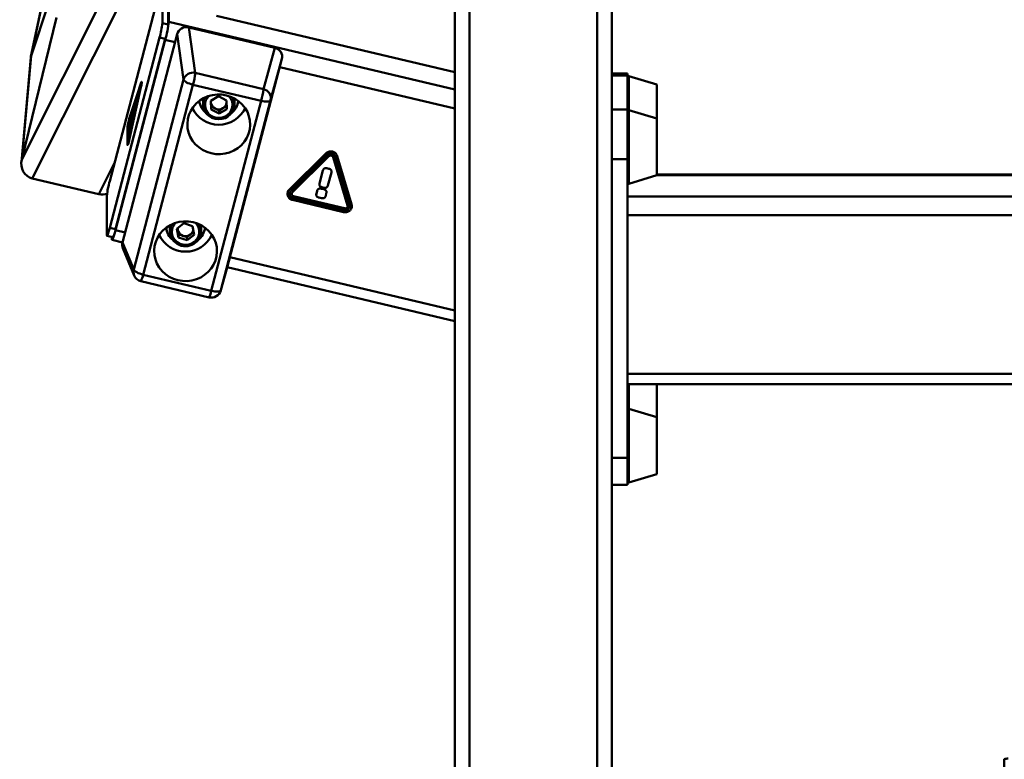
# Paper-space layout 'Лист1' of a CAD drawing. Units: millimetres. Extents: x -4176 to 3888, y -3167 to 3670.
# Drawn here: x -3220 to -2719, y 2357 to 2734 of the extents above; entities that cross this region are included whole.
import ezdxf

# ---------------------------------------------------------------- set-up
doc = ezdxf.new("R2010")
doc.units = ezdxf.units.MM

psp = doc.layouts.new('Лист1')

# ---------------------------------------------------------------- linework, layer by layer
at = {"color": 7, "linetype": 'Continuous', "lineweight": 50}
for p, q in [((-3219.3, 2662.73), (-3029.54, 3040.41)), ((-3147.64, 2732.24), (-3147.64, 2752.32)), ((-3144.73, 2731.55), (-3144.73, 2751.63)), ((-3144.37, 2753.02), (-3144.37, 2732.93)), ((-2998.74, 2751.03), (-2998.74, 1599.83)), ((-3149.09, 2748.64), (-3174.49, 2651.75)), ((-2991.24, 2747.84), (-2991.24, 1599.83)), ((-3208.74, 2742.94), (-3214.63, 2715.2)), ((-3214.52, 2715.59), (-3205.65, 2742.21)), ((-2926.24, 2740.25), (-2926.24, 1599.83)), ((-2918.74, 2741.6), (-2918.74, 1599.83)), ((-3219.3, 2662.73), (-3201.65, 2735.03)), ((-2998.74, 2707.21), (-3120.03, 2735.97)), ((-3147.64, 2732.24), (-3144.73, 2731.55)), ((-2998.74, 2698.4), (-3144.37, 2732.93)), ((-3134.13, 2730.08), (-3130.88, 2706.88)), ((-3090.43, 2719.72), (-3134.13, 2730.08)), ((-3174.49, 2627.95), (-3149.09, 2724.85)), ((-3171.58, 2627.26), (-3146.18, 2724.16)), ((-3140.17, 2726.63), (-3168, 2620.47)), ((-3146.18, 2724.16), (-3149.09, 2724.85)), ((-3136.92, 2703.44), (-3140.17, 2726.63)), ((-3146.18, 2723.69), (-3171.58, 2626.8)), ((-3096.15, 2698.64), (-3090.43, 2719.72)), ((-3214.69, 2714.77), (-3219.51, 2661.45)), ((-3214.52, 2715.59), (-3219.3, 2662.73)), ((-3114.63, 2607.82), (-3086.8, 2713.97)), ((-3086.8, 2713.97), (-3092.52, 2692.91)), ((-3130.88, 2706.88), (-3096.15, 2698.64)), ((-2910.74, 2706.49), (-2918.74, 2706.49)), ((-2910.74, 2705.51), (-2918.74, 2705.51)), ((-2910.74, 2705.51), (-2910.74, 2706.49)), ((-2910.74, 2688.2), (-2910.74, 2705.51)), ((-2895.74, 2700.94), (-2910.11, 2705.26)), ((-3164.64, 2682.68), (-3159.02, 2699.98)), ((-3159.02, 2699.3), (-3164.64, 2673.71)), ((-3164.55, 2682.66), (-3158.92, 2699.96)), ((-3158.89, 2700.75), (-3164.51, 2683.45)), ((-3164.51, 2673.92), (-3158.89, 2699.51)), ((-3164.42, 2673.89), (-3158.8, 2699.49)), ((-3158.67, 2701.5), (-3164.29, 2684.2)), ((-3164.29, 2674.1), (-3158.67, 2699.69)), ((-3164.19, 2674.08), (-3158.57, 2699.67)), ((-3162.28, 2606.67), (-3136.92, 2703.44)), ((-3159.02, 2699.98), (-3158.92, 2699.96)), ((-3158.92, 2699.96), (-3158.88, 2700.08)), ((-3158.89, 2699.51), (-3158.8, 2699.49)), ((-3158.4, 2702.21), (-3158.67, 2701.5)), ((-3158.57, 2699.67), (-3158.67, 2699.69)), ((-3158.61, 2701.2), (-3158.51, 2701.18)), ((-3158.26, 2702.15), (-3158.26, 2702.16)), ((-3158.16, 2702.14), (-3158.26, 2702.16)), ((-3158.16, 2702.13), (-3158.26, 2702.15)), ((-3158.16, 2702.13), (-3158.16, 2702.14)), ((-3132.08, 2700.87), (-3157.45, 2604.11)), ((-3097.36, 2692.64), (-3132.08, 2700.87)), ((-2895.74, 2683.63), (-2895.74, 2700.94)), ((-3160.6, 2693.46), (-3160.6, 2693.8)), ((-3160.6, 2693.8), (-3160.5, 2693.78)), ((-3160.5, 2693.44), (-3160.5, 2693.78)), ((-3126.93, 2693.85), (-3126.94, 2693.65)), ((-3123.01, 2692.65), (-3119.07, 2694.97)), ((-3119.07, 2694.97), (-3114.99, 2692.87)), ((-3110.94, 2693.65), (-3110.94, 2693.85)), ((-3160.99, 2692.79), (-3162.72, 2686.21)), ((-3162.72, 2684.85), (-3160.99, 2691.44)), ((-3162.62, 2684.83), (-3160.9, 2691.42)), ((-3160.99, 2691.44), (-3160.9, 2691.42)), ((-3160.6, 2693.46), (-3160.5, 2693.44)), ((-3126.94, 2693.65), (-3126.94, 2690.87)), ((-3123.01, 2692.65), (-3122.88, 2688.25)), ((-3122.97, 2692.68), (-3122.95, 2691.99)), ((-3122.95, 2691.99), (-3122.88, 2689.79)), ((-3122.88, 2689.79), (-3122.88, 2688.25)), ((-3120.84, 2688.75), (-3122.88, 2689.79)), ((-3122.73, 2595.87), (-3097.36, 2692.64)), ((-3118.8, 2687.7), (-3120.84, 2688.75)), ((-3118.8, 2687.7), (-3116.83, 2688.86)), ((-3092.52, 2692.91), (-3117.89, 2596.15)), ((-3116.83, 2688.86), (-3114.9, 2689.99)), ((-3114.99, 2692.8), (-3115.01, 2692.88)), ((-3114.86, 2688.47), (-3114.99, 2692.87)), ((-3110.94, 2690.87), (-3110.94, 2693.65)), ((-3163.12, 2684.19), (-3163.12, 2683.85)), ((-3162.72, 2684.85), (-3162.62, 2684.83)), ((-3118.8, 2686.16), (-3122.88, 2688.25)), ((-3118.8, 2686.16), (-3114.86, 2688.47)), ((-3118.8, 2687.7), (-3118.8, 2686.16)), ((-2910.74, 2688.2), (-2918.74, 2688.2)), ((-2910.74, 2663), (-2910.74, 2688.2)), ((-2895.74, 2683.63), (-2910.11, 2687.95)), ((-3165.36, 2679.62), (-3165.36, 2671.32)), ((-3165.1, 2672.3), (-3165.1, 2680.59)), ((-3165.1, 2680.59), (-3165, 2680.57)), ((-3165, 2672.4), (-3165, 2680.57)), ((-3164.64, 2682.68), (-3164.55, 2682.66)), ((-3164.51, 2678.91), (-3164.51, 2678.5)), ((-3163.75, 2682.34), (-3164.08, 2681.08)), ((-3164.08, 2679.58), (-3163.75, 2680.84)), ((-3164.08, 2679.58), (-3163.99, 2679.56)), ((-3163.99, 2679.56), (-3163.66, 2680.82)), ((-3163.75, 2680.84), (-3163.66, 2680.82)), ((-3163.33, 2683.42), (-3163.34, 2683.54)), ((-3163.33, 2683.01), (-3163.33, 2683.42)), ((-3163.33, 2683.42), (-3163.23, 2683.39)), ((-3163.33, 2683.01), (-3163.23, 2682.99)), ((-3163.23, 2683.39), (-3163.24, 2683.52)), ((-3163.23, 2682.99), (-3163.23, 2683.39)), ((-2895.74, 2654.73), (-2895.74, 2683.63)), ((-3165.52, 2678.62), (-3165.52, 2670.32)), ((-3164.19, 2674.08), (-3164.29, 2674.1)), ((-3165.01, 2670.96), (-3165.11, 2670.98)), ((-3165.08, 2671.77), (-3164.98, 2671.75)), ((-3064.34, 2665.88), (-3082.98, 2647.52)), ((-3064.34, 2665.85), (-3082.98, 2647.49)), ((-3063.58, 2665.15), (-3082.22, 2646.79)), ((-3063.58, 2665.12), (-3082.22, 2646.76)), ((-3081.46, 2646.06), (-3062.82, 2664.42)), ((-3064.34, 2665.88), (-3064.34, 2665.85)), ((-3063.58, 2665.12), (-3063.58, 2665.15)), ((-3061.35, 2665.73), (-3061.35, 2665.76)), ((-3061.1, 2666.77), (-3061.1, 2666.74)), ((-3061.08, 2666.76), (-3061.1, 2666.77)), ((-3061.08, 2666.73), (-3061.1, 2666.74)), ((-3061.08, 2666.76), (-3061.08, 2666.73)), ((-3060.7, 2663.92), (-3053.3, 2639.38)), ((-3059.68, 2664.19), (-3059.68, 2664.22)), ((-3052.28, 2639.69), (-3059.68, 2664.22)), ((-3052.28, 2639.66), (-3059.68, 2664.19)), ((-3058.66, 2664.53), (-3058.66, 2664.5)), ((-3051.27, 2640), (-3058.66, 2664.53)), ((-3051.27, 2639.97), (-3058.66, 2664.5)), ((-2910.74, 2663), (-2918.74, 2663)), ((-2910.74, 2510.83), (-2910.74, 2663)), ((-3065.85, 2657.18), (-3067.57, 2650.59)), ((-3065.85, 2657.15), (-3067.57, 2650.56)), ((-3065.85, 2657.15), (-3065.85, 2657.18)), ((-3063.86, 2658.29), (-3063.86, 2658.32)), ((-3062.79, 2658.06), (-3063.86, 2658.32)), ((-3062.79, 2658.03), (-3063.86, 2658.29)), ((-3063.32, 2649.55), (-3061.59, 2656.14)), ((-3062.79, 2658.03), (-3062.79, 2658.06)), ((-2910.11, 2650.41), (-2895.74, 2654.73)), ((-2131.74, 2655.08), (-2895.74, 2655.08)), ((-3179.98, 2645.09), (-3213.94, 2653.15)), ((-3067.57, 2650.59), (-3067.63, 2650.2)), ((-3067.57, 2650.56), (-3067.57, 2650.59)), ((-3066.38, 2648.67), (-3065.31, 2648.42)), ((-3175.94, 2644.35), (-3175.94, 2624.27)), ((-3083.83, 2646.07), (-3083.9, 2645.45)), ((-3083.83, 2646.07), (-3083.83, 2646.04)), ((-3082.98, 2647.52), (-3082.98, 2647.49)), ((-3082.22, 2646.76), (-3082.22, 2646.79)), ((-3080.86, 2644.06), (-3080.86, 2644.09)), ((-3054.82, 2637.92), (-3080.86, 2644.09)), ((-3054.82, 2637.89), (-3080.86, 2644.06)), ((-3069.17, 2645.44), (-3069.24, 2645.01)), ((-3068.84, 2646.7), (-3069.17, 2645.44)), ((-3068.84, 2646.67), (-3069.17, 2645.41)), ((-3069.17, 2645.41), (-3069.17, 2645.44)), ((-3068.84, 2646.67), (-3068.84, 2646.7)), ((-3066.7, 2647.89), (-3066.7, 2647.92)), ((-3065.43, 2647.62), (-3066.7, 2647.92)), ((-3065.43, 2647.59), (-3066.7, 2647.89)), ((-3065.43, 2647.59), (-3065.43, 2647.62)), ((-3064.47, 2644.3), (-3064.14, 2645.56)), ((-2116.74, 2643.9), (-2910.74, 2643.9)), ((-3081.37, 2642.14), (-3055.33, 2635.96)), ((-3081.11, 2643.08), (-3055.08, 2636.91)), ((-3067.89, 2643.38), (-3066.61, 2643.08)), ((-3052.28, 2639.66), (-3052.28, 2639.69)), ((-3052.26, 2639.24), (-3052.28, 2639.69)), ((-3051.27, 2640), (-3051.27, 2639.97)), ((-3051.23, 2639.28), (-3051.27, 2640)), ((-3054.82, 2637.89), (-3054.82, 2637.92)), ((-3143.87, 2629.26), (-3143.87, 2629.05)), ((-3143.87, 2629.05), (-3143.87, 2626.27)), ((-3136.68, 2630.3), (-3140.23, 2627.46)), ((-3132.33, 2628.8), (-3136.68, 2630.3)), ((-3132.33, 2628.8), (-3131.51, 2624.47)), ((-3127.87, 2629.05), (-3127.87, 2629.26)), ((-3127.87, 2626.27), (-3127.87, 2629.05)), ((-3175.88, 2623.97), (-3172.97, 2623.28)), ((-3174.49, 2627.95), (-3171.58, 2627.26)), ((-3171.58, 2627.26), (-3171.64, 2627.04)), ((-3139.41, 2623.12), (-3140.23, 2627.46)), ((-3139.82, 2626.84), (-3139.97, 2627.66)), ((-3139.41, 2624.67), (-3139.82, 2626.84)), ((-3139.41, 2624.67), (-3139.41, 2623.12)), ((-3137.23, 2623.92), (-3139.41, 2624.67)), ((-3135.06, 2623.17), (-3137.23, 2623.92)), ((-3135.06, 2623.17), (-3133.28, 2624.59)), ((-3135.06, 2621.63), (-3131.51, 2624.47)), ((-3133.28, 2624.59), (-3131.76, 2625.81)), ((-3173.4, 2622.19), (-3173.4, 2623.38)), ((-3173.31, 2621.82), (-3167.98, 2620.55)), ((-3168, 2620.47), (-3162.28, 2606.67)), ((-3135.06, 2621.63), (-3139.41, 2623.12)), ((-3135.06, 2623.17), (-3135.06, 2621.63)), ((-3167.8, 2617.59), (-3162.07, 2603.74)), ((-3157.45, 2604.11), (-3122.73, 2595.87)), ((-3117.89, 2596.15), (-3114.63, 2607.82)), ((-3114.61, 2607.9), (-2998.74, 2580.42)), ((-3158.6, 2600.79), (-3123.88, 2592.55)), ((-2910.74, 2548.42), (-2603.56, 2548.42)), ((-2895.74, 2531.46), (-2895.74, 2548.42)), ((-2895.74, 2531.46), (-2910.11, 2535.78)), ((-2895.74, 2502.56), (-2895.74, 2531.46)), ((-2910.74, 2510.83), (-2918.74, 2510.83)), ((-2910.74, 2497.01), (-2910.74, 2510.83)), ((-2910.11, 2498.25), (-2895.74, 2502.56)), ((-2918.74, 2497.01), (-2910.74, 2497.01)), ((-2718.74, 2282.11), (-2718.74, 2357.28))]:
    psp.add_line(p, q, dxfattribs=at)
at = {"color": 8, "linetype": 'Continuous', "lineweight": 50}
for p, q in [((-3213.94, 2653.15), (-3141.07, 2798.17)), ((-3208.71, 2742.93), (-3214.52, 2715.59)), ((-3141.25, 2722.52), (-3146.18, 2723.69)), ((-2998.74, 2688.73), (-3087.88, 2709.87)), ((-2910.11, 2687.95), (-2910.11, 2705.26)), ((-2910.11, 2650.41), (-2910.11, 2687.95)), ((-3179.98, 2645.09), (-3172.15, 2660.67)), ((-2131.67, 2654.71), (-2895.81, 2654.71)), ((-2607.6, 2634.45), (-2910.74, 2634.45)), ((-3166.65, 2625.63), (-3171.58, 2626.8)), ((-2998.74, 2585.81), (-3113.28, 2612.97)), ((-2609.76, 2553.61), (-2910.74, 2553.61)), ((-2910.11, 2535.78), (-2910.11, 2548.42)), ((-2910.11, 2498.25), (-2910.11, 2535.78))]:
    psp.add_line(p, q, dxfattribs=at)
at = {"color": 7, "linetype": 'Continuous', "lineweight": 50, "flags": 128}
for points in [[(-3132.08, 2700.87), (-3132.98, 2701.11), (-3133.84, 2701.4), (-3134.65, 2701.72), (-3135.37, 2702.06), (-3135.97, 2702.42), (-3136.44, 2702.78), (-3136.76, 2703.12), (-3136.92, 2703.44)], [(-3115.06, 2695.44), (-3117.42, 2695.82), (-3119.81, 2695.87), (-3122.18, 2695.57), (-3124.48, 2694.95), (-3126.66, 2694), (-3128.66, 2692.76), (-3130.44, 2691.24), (-3131.97, 2689.49), (-3133.21, 2687.55), (-3134.13, 2685.45), (-3134.71, 2683.24), (-3134.93, 2680.98), (-3134.8, 2678.7), (-3134.32, 2676.48), (-3133.49, 2674.34), (-3132.33, 2672.35), (-3130.88, 2670.55), (-3129.16, 2668.97), (-3127.21, 2667.65), (-3125.08, 2666.62), (-3122.81, 2665.91), (-3120.45, 2665.52), (-3118.06, 2665.48), (-3115.69, 2665.77), (-3113.39, 2666.4), (-3111.21, 2667.34), (-3109.21, 2668.59), (-3107.43, 2670.1), (-3105.9, 2671.85), (-3104.66, 2673.8), (-3103.74, 2675.9), (-3103.16, 2678.1), (-3102.94, 2680.37), (-3103.07, 2682.64), (-3103.56, 2684.87), (-3104.38, 2687), (-3105.54, 2688.99), (-3106.99, 2690.8), (-3108.71, 2692.38), (-3110.66, 2693.7), (-3112.79, 2694.72), (-3115.06, 2695.44)], [(-3111.79, 2694.29), (-3111.43, 2693.51), (-3111.01, 2691.91), (-3110.96, 2690.27), (-3111.28, 2688.65), (-3111.96, 2687.14), (-3112.97, 2685.8), (-3114.25, 2684.7), (-3115.76, 2683.89), (-3117.41, 2683.4), (-3119.13, 2683.26), (-3120.85, 2683.48), (-3122.47, 2684.05), (-3123.93, 2684.93), (-3125.16, 2686.09), (-3126.09, 2687.47), (-3126.69, 2689.02), (-3126.93, 2690.65), (-3126.93, 2690.65)], [(-3132.52, 2688.71), (-3132.33, 2688.42), (-3131.34, 2687.14)], [(-3122.9, 2692.72), (-3122.93, 2692.49), (-3122.95, 2691.99)], [(-3106.53, 2687.14), (-3105.9, 2687.92), (-3105.35, 2688.71)], [(-3092.52, 2692.91), (-3092.68, 2692.67), (-3093, 2692.47), (-3093.47, 2692.34), (-3094.07, 2692.27), (-3094.79, 2692.27), (-3095.59, 2692.33), (-3096.46, 2692.45), (-3097.36, 2692.64)], [(-3132, 2630.84), (-3134.36, 2631.22), (-3136.75, 2631.27), (-3139.12, 2630.98), (-3141.42, 2630.35), (-3143.59, 2629.4), (-3145.59, 2628.16), (-3147.38, 2626.65), (-3148.91, 2624.9), (-3150.14, 2622.95), (-3151.06, 2620.85), (-3151.64, 2618.64), (-3151.87, 2616.38), (-3151.74, 2614.11), (-3151.25, 2611.88), (-3150.42, 2609.75), (-3149.27, 2607.76), (-3147.81, 2605.95), (-3146.09, 2604.37), (-3144.14, 2603.05), (-3142.01, 2602.02), (-3139.74, 2601.31), (-3137.38, 2600.93), (-3134.99, 2600.88), (-3132.62, 2601.18), (-3130.32, 2601.8), (-3128.15, 2602.75), (-3126.15, 2603.99), (-3124.36, 2605.51), (-3122.83, 2607.25), (-3121.6, 2609.2), (-3120.68, 2611.3), (-3120.1, 2613.51), (-3119.87, 2615.77), (-3120, 2618.04), (-3120.49, 2620.27), (-3121.32, 2622.4), (-3122.47, 2624.4), (-3123.93, 2626.2), (-3125.65, 2627.78), (-3127.6, 2629.1), (-3129.73, 2630.13), (-3132, 2630.84)], [(-3175.94, 2624.27), (-3175.92, 2624.01), (-3175.83, 2623.98), (-3175.7, 2624.17), (-3175.52, 2624.58), (-3175.3, 2625.19), (-3175.05, 2625.97), (-3174.78, 2626.91), (-3174.49, 2627.95)], [(-3171.58, 2626.8), (-3171.94, 2625.49), (-3172.28, 2624.33), (-3172.59, 2623.34), (-3172.87, 2622.58), (-3173.09, 2622.07), (-3173.26, 2621.83), (-3173.36, 2621.87), (-3173.4, 2622.19)], [(-3149.46, 2624.11), (-3149.27, 2623.83), (-3148.28, 2622.54)], [(-3139.87, 2627.75), (-3139.88, 2627.33), (-3139.82, 2626.84)], [(-3123.46, 2622.54), (-3122.83, 2623.32), (-3122.28, 2624.11)], [(-3157.45, 2604.11), (-3158.35, 2604.35), (-3159.21, 2604.63), (-3160.02, 2604.95), (-3160.74, 2605.3), (-3161.34, 2605.65), (-3161.81, 2606.01), (-3162.13, 2606.35), (-3162.28, 2606.67)], [(-3117.89, 2596.15), (-3118.05, 2595.9), (-3118.37, 2595.71), (-3118.83, 2595.57), (-3119.44, 2595.5), (-3120.15, 2595.5), (-3120.96, 2595.56), (-3121.83, 2595.69), (-3122.73, 2595.87)]]:
    psp.add_lwpolyline(points, dxfattribs=at)
at = {"color": 8, "linetype": 'Continuous', "lineweight": 50, "flags": 128}
for points in [[(-3125.93, 2690.37), (-3125.71, 2688.89), (-3125.15, 2687.5), (-3124.28, 2686.26), (-3123.14, 2685.24), (-3121.79, 2684.48), (-3120.29, 2684.03), (-3118.73, 2683.91), (-3117.18, 2684.12), (-3115.71, 2684.65), (-3114.41, 2685.48), (-3113.34, 2686.56), (-3112.54, 2687.85), (-3112.07, 2689.27), (-3111.94, 2690.76), (-3112.16, 2692.23), (-3112.72, 2693.62), (-3113.59, 2694.86), (-3113.8, 2695.08)], [(-3141.01, 2630.49), (-3141.46, 2629.97), (-3142.26, 2628.69), (-3142.73, 2627.27), (-3142.87, 2625.78), (-3142.65, 2624.31), (-3142.09, 2622.91), (-3141.22, 2621.67), (-3140.08, 2620.65), (-3138.74, 2619.89), (-3137.24, 2619.44), (-3135.68, 2619.31), (-3134.13, 2619.52), (-3132.66, 2620.05), (-3131.36, 2620.87)]]:
    psp.add_lwpolyline(points, dxfattribs=at)
at = {"color": 7, "linetype": 'Continuous', "lineweight": 50}
for centre, radius, start, end in [((-3192.14, 2737.14), 44.77, 344.0638, 353.714), ((-3200, 2739.06), 55.97, 344.0638, 353.714), ((-3132.01, 2701.84), 5.16, 77.2924, 161.9809), ((-3171.78, 2711.96), 41.22, 344.3912, 352.9086), ((-2910.24, 2704.78), 0.5, 74.0546, 180), ((-3119.62, 2690.86), 7.32, 152.0801, 181.6724), ((-3137.05, 2703.73), 41.22, 344.3912, 352.9086), ((-3097.23, 2693.94), 4.82, 347.6905, 77.0316), ((-3118.94, 2695.18), 14.76, 204.8008, 335.1992), ((-3119.54, 2693.75), 9.41, 187.0531, 231.3409), ((-3119.15, 2692.15), 3.8, 182.3648, 243.5851), ((-3118.94, 2692.48), 4.19, 242.9684, 300.2194), ((-3118.71, 2692.15), 3.8, 299.7838, 352.0997), ((-3118.32, 2693.74), 9.39, 308.6201, 352.9859), ((-2910.24, 2687.47), 0.5, 74.0546, 180), ((-3131.44, 2639.45), 44.77, 164.0638, 173.714), ((-2910.24, 2650.9), 0.5, 180, 285.9454), ((-3173.41, 2623.93), 0.79, 304.1889, 354.0173), ((-3135.87, 2630.59), 14.76, 204.7992, 335.2008), ((-3136.47, 2629.16), 9.41, 187.0531, 231.3409), ((-3135.87, 2626.59), 8.01, 182.2483, 310.0355), ((-3136.02, 2627.6), 3.87, 191.3348, 251.7513), ((-3135.87, 2627.86), 4.17, 250.9318, 308.3381), ((-3135.63, 2627.55), 3.78, 308.3675, 347.5742), ((-3135.32, 2626.31), 7.45, 308.1944, 359.6923), ((-3135.25, 2629.15), 9.39, 308.6201, 352.9859), ((-3157.45, 2605.65), 5, 202.4997, 256.6601), ((-3122.73, 2597.42), 5, 256.6601, 344.4161), ((-2910.24, 2535.3), 0.5, 74.0546, 180), ((-2910.24, 2498.73), 0.5, 180, 285.9454), ((-2716.74, 2352.69), 5, 90, 113.5782)]:
    psp.add_arc(centre, radius, start, end, dxfattribs=at)
at = {"color": 8, "linetype": 'Continuous', "lineweight": 50}
for centre, radius, start, end in [((-3119.44, 2690.53), 6.49, 135.4807, 181.4733), ((-3136.56, 2626.27), 7.31, 152.0571, 179.9424), ((-3135.33, 2625.96), 6.45, 307.971, 44.5815), ((-3135.19, 2626.26), 7.32, 0.0924, 27.908), ((-3157.72, 2605.53), 4.7, 165.9851, 202.4311), ((-3169.22, 2606.34), 11.98, 332.405, 349.2724), ((-3134.5, 2598.1), 11.98, 332.405, 349.2724)]:
    psp.add_arc(centre, radius, start, end, dxfattribs=at)
at = {"color": 7, "linetype": 'Continuous', "lineweight": 50}
for centre, major_axis, ratio, start_param, end_param in [((-3135.31, 2725.44), (5, -0.33), 0.954538, 1.39644, 2.9599), ((-3091.68, 2715.09), (5.02, 0.32), 0.94796, 5.978603, 7.542063), ((-3207.24, 2713.86), (7.42, -1.12), 0.692546, 3.02189, 3.18285), ((-3207.24, 2713.86), (7.42, -1.12), 0.692546, 3.02189, 3.18285), ((-3212.02, 2661), (2.22, 7.78), 0.924539, 1.612469, 3.183265), ((-3212.02, 2661), (2.22, 7.78), 0.924539, 1.612469, 3.183265), ((-3178.06, 2652.95), (2.22, 7.78), 0.924539, 3.183265, 3.739168), ((-3178.06, 2652.95), (2.22, 7.78), 0.924539, 3.183265, 3.739168), ((-3163.12, 2619.35), (5.02, 0.32), 0.94796, 2.83701, 3.454474)]:
    psp.add_ellipse(centre, major_axis=major_axis, ratio=ratio, start_param=start_param, end_param=end_param, dxfattribs=at)
for points, knots in [([(-3159.02, 2699.98), (-3158.99, 2700.06), (-3158.94, 2700.2), (-3158.88, 2700.32), (-3158.87, 2700.26), (-3158.87, 2700.23)], [0, 0, 0, 0, 0.295822, 0.574951, 1, 1, 1, 1]), ([(-3158.87, 2700.23), (-3158.87, 2700.18), (-3158.87, 2700.09), (-3158.91, 2699.86), (-3158.96, 2699.59), (-3159, 2699.4), (-3159.02, 2699.3)], [0, 0, 0, 0, 0.270292, 0.543991, 0.765995, 1, 1, 1, 1]), ([(-3158.61, 2701.2), (-3158.62, 2701.25), (-3158.63, 2701.36), (-3158.71, 2701.27), (-3158.82, 2700.95), (-3158.89, 2700.75)], [0, 0, 0, 0, 0.283696, 0.560309, 1, 1, 1, 1]), ([(-3158.89, 2699.51), (-3158.85, 2699.72), (-3158.76, 2700.15), (-3158.64, 2700.8), (-3158.62, 2701.05), (-3158.61, 2701.2)], [0, 0, 0, 0, 0.2836853, 0.560293, 1, 1, 1, 1]), ([(-3158.8, 2699.49), (-3158.75, 2699.7), (-3158.66, 2700.12), (-3158.54, 2700.78), (-3158.53, 2701.03), (-3158.51, 2701.18)], [0, 0, 0, 0, 0.283685, 0.560293, 1, 1, 1, 1]), ([(-3158.67, 2699.69), (-3158.6, 2700), (-3158.47, 2700.61), (-3158.3, 2701.56), (-3158.28, 2701.93), (-3158.26, 2702.15)], [0, 0, 0, 0, 0.282308, 0.560811, 1, 1, 1, 1]), ([(-3158.57, 2699.67), (-3158.5, 2699.98), (-3158.37, 2700.59), (-3158.21, 2701.53), (-3158.18, 2701.9), (-3158.16, 2702.13)], [0, 0, 0, 0, 0.282308, 0.560811, 1, 1, 1, 1]), ([(-3158.51, 2701.18), (-3158.52, 2701.24), (-3158.52, 2701.33), (-3158.55, 2701.28), (-3158.56, 2701.27)], [0, 0, 0, 0, 0.7698256, 1, 1, 1, 1]), ([(-3158.26, 2702.16), (-3158.26, 2702.25), (-3158.26, 2702.36), (-3158.31, 2702.31), (-3158.32, 2702.3)], [0, 0, 0, 0, 0.833209, 1, 1, 1, 1]), ([(-3158.16, 2702.14), (-3158.16, 2702.23), (-3158.17, 2702.34), (-3158.21, 2702.29), (-3158.22, 2702.28)], [0, 0, 0, 0, 0.833209, 1, 1, 1, 1]), ([(-3160.6, 2693.8), (-3160.6, 2693.85), (-3160.6, 2693.94), (-3160.64, 2693.93), (-3160.72, 2693.75), (-3160.84, 2693.35), (-3160.94, 2692.99), (-3160.99, 2692.79)], [0, 0, 0, 0, 0.210508, 0.388929, 0.552603, 0.755899, 1, 1, 1, 1]), ([(-3160.5, 2693.78), (-3160.5, 2693.83), (-3160.5, 2693.92), (-3160.53, 2693.89), (-3160.54, 2693.88)], [0, 0, 0, 0, 0.638493, 1, 1, 1, 1]), ([(-3160.99, 2691.44), (-3160.95, 2691.61), (-3160.86, 2691.94), (-3160.75, 2692.42), (-3160.66, 2692.87), (-3160.6, 2693.24), (-3160.6, 2693.38), (-3160.6, 2693.46)], [0, 0, 0, 0, 0.210508, 0.388929, 0.552603, 0.755899, 1, 1, 1, 1]), ([(-3160.9, 2691.42), (-3160.85, 2691.59), (-3160.77, 2691.91), (-3160.65, 2692.4), (-3160.56, 2692.84), (-3160.51, 2693.22), (-3160.5, 2693.36), (-3160.5, 2693.44)], [0, 0, 0, 0, 0.210508, 0.388929, 0.552603, 0.755899, 1, 1, 1, 1]), ([(-3164.29, 2684.2), (-3164.36, 2683.98), (-3164.44, 2683.74), (-3164.52, 2683.44), (-3164.52, 2683.43)], [0, 0, 0, 0, 0.963839, 1, 1, 1, 1]), ([(-3162.72, 2686.21), (-3162.76, 2686.03), (-3162.85, 2685.71), (-3162.96, 2685.23), (-3163.05, 2684.78), (-3163.11, 2684.41), (-3163.11, 2684.27), (-3163.12, 2684.19)], [0, 0, 0, 0, 0.210508, 0.388929, 0.552603, 0.755899, 1, 1, 1, 1]), ([(-3163.12, 2683.85), (-3163.11, 2683.8), (-3163.11, 2683.71), (-3163.07, 2683.72), (-3162.99, 2683.9), (-3162.87, 2684.3), (-3162.77, 2684.66), (-3162.72, 2684.85)], [0, 0, 0, 0, 0.210508, 0.388929, 0.552603, 0.755899, 1, 1, 1, 1]), ([(-3162.98, 2683.72), (-3162.97, 2683.72), (-3162.96, 2683.72), (-3162.89, 2683.89), (-3162.77, 2684.27), (-3162.67, 2684.63), (-3162.62, 2684.83)], [0, 0, 0, 0, 0.088369, 0.332547, 0.635835, 1, 1, 1, 1]), ([(-3165.3, 2680.14), (-3165.35, 2679.88), (-3165.48, 2679.19), (-3165.5, 2678.84), (-3165.52, 2678.62)], [0, 0, 0, 0, 0.377684, 1, 1, 1, 1]), ([(-3165.08, 2681.31), (-3165.12, 2681.09), (-3165.21, 2680.67), (-3165.33, 2680.02), (-3165.35, 2679.77), (-3165.36, 2679.62)], [0, 0, 0, 0, 0.283688, 0.5603119, 1, 1, 1, 1]), ([(-3165.1, 2680.59), (-3165.1, 2680.64), (-3165.1, 2680.72), (-3165.05, 2681.02), (-3164.96, 2681.5), (-3164.83, 2682.05), (-3164.72, 2682.44), (-3164.67, 2682.6), (-3164.64, 2682.68)], [0, 0, 0, 0, 0.132819, 0.258446, 0.500021, 0.741591, 0.867207, 1, 1, 1, 1]), ([(-3164.51, 2683.45), (-3164.56, 2683.29), (-3164.66, 2682.97), (-3164.86, 2682.23), (-3165, 2681.66), (-3165.08, 2681.31)], [0, 0, 0, 0, 0.283694, 0.560319, 1, 1, 1, 1]), ([(-3165, 2680.57), (-3165, 2680.61), (-3165, 2680.7), (-3164.95, 2680.99), (-3164.86, 2681.48), (-3164.73, 2682.02), (-3164.62, 2682.42), (-3164.57, 2682.58), (-3164.55, 2682.66)], [0, 0, 0, 0, 0.132819, 0.258446, 0.500021, 0.741591, 0.867207, 1, 1, 1, 1]), ([(-3164.08, 2681.08), (-3164.13, 2680.89), (-3164.22, 2680.54), (-3164.34, 2680.02), (-3164.44, 2679.54), (-3164.5, 2679.14), (-3164.51, 2678.99), (-3164.51, 2678.91)], [0, 0, 0, 0, 0.210508, 0.388929, 0.552603, 0.755899, 1, 1, 1, 1]), ([(-3164.51, 2678.5), (-3164.51, 2678.45), (-3164.5, 2678.35), (-3164.46, 2678.36), (-3164.37, 2678.56), (-3164.24, 2678.98), (-3164.14, 2679.37), (-3164.08, 2679.58)], [0, 0, 0, 0, 0.210508, 0.388929, 0.552603, 0.755899, 1, 1, 1, 1]), ([(-3164.37, 2678.36), (-3164.36, 2678.36), (-3164.35, 2678.37), (-3164.28, 2678.54), (-3164.15, 2678.96), (-3164.04, 2679.35), (-3163.99, 2679.56)], [0, 0, 0, 0, 0.09461, 0.337117, 0.638329, 1, 1, 1, 1]), ([(-3163.37, 2683.53), (-3163.38, 2683.53), (-3163.39, 2683.53), (-3163.46, 2683.35), (-3163.59, 2682.94), (-3163.7, 2682.55), (-3163.75, 2682.34)], [0, 0, 0, 0, 0.09461, 0.337117, 0.638329, 1, 1, 1, 1]), ([(-3163.75, 2680.84), (-3163.71, 2681.03), (-3163.62, 2681.37), (-3163.49, 2681.9), (-3163.4, 2682.37), (-3163.34, 2682.78), (-3163.33, 2682.93), (-3163.33, 2683.01)], [0, 0, 0, 0, 0.210508, 0.388929, 0.552603, 0.755899, 1, 1, 1, 1]), ([(-3163.66, 2680.82), (-3163.61, 2681), (-3163.52, 2681.35), (-3163.4, 2681.87), (-3163.3, 2682.35), (-3163.24, 2682.75), (-3163.23, 2682.91), (-3163.23, 2682.99)], [0, 0, 0, 0, 0.210508, 0.388929, 0.552603, 0.755899, 1, 1, 1, 1]), ([(-3165.11, 2670.98), (-3165.03, 2671.21), (-3164.89, 2671.68), (-3164.6, 2672.76), (-3164.41, 2673.59), (-3164.29, 2674.1)], [0, 0, 0, 0, 0.282299, 0.560783, 1, 1, 1, 1]), ([(-3164.64, 2673.71), (-3164.67, 2673.6), (-3164.72, 2673.38), (-3164.83, 2672.95), (-3164.96, 2672.5), (-3165.05, 2672.26), (-3165.1, 2672.22), (-3165.1, 2672.27), (-3165.1, 2672.3)], [0, 0, 0, 0, 0.132793, 0.258409, 0.499979, 0.741554, 0.867181, 1, 1, 1, 1]), ([(-3165.08, 2671.77), (-3165.03, 2671.94), (-3164.93, 2672.26), (-3164.73, 2673), (-3164.6, 2673.57), (-3164.51, 2673.92)], [0, 0, 0, 0, 0.283671, 0.560289, 1, 1, 1, 1]), ([(-3165.01, 2670.96), (-3164.94, 2671.19), (-3164.79, 2671.66), (-3164.5, 2672.74), (-3164.31, 2673.57), (-3164.19, 2674.08)], [0, 0, 0, 0, 0.282299, 0.560783, 1, 1, 1, 1]), ([(-3164.98, 2671.75), (-3164.93, 2671.91), (-3164.83, 2672.23), (-3164.63, 2672.97), (-3164.5, 2673.54), (-3164.42, 2673.89)], [0, 0, 0, 0, 0.283671, 0.560289, 1, 1, 1, 1]), ([(-3165.52, 2670.32), (-3165.51, 2670.25), (-3165.49, 2670.1), (-3165.37, 2670.24), (-3165.21, 2670.7), (-3165.11, 2670.98)], [0, 0, 0, 0, 0.282286, 0.560771, 1, 1, 1, 1]), ([(-3165.36, 2671.32), (-3165.35, 2671.27), (-3165.34, 2671.17), (-3165.26, 2671.26), (-3165.15, 2671.58), (-3165.08, 2671.77)], [0, 0, 0, 0, 0.283678, 0.560295, 1, 1, 1, 1]), ([(-3165.36, 2670.16), (-3165.34, 2670.17), (-3165.27, 2670.22), (-3165.11, 2670.66), (-3165.01, 2670.96)], [0, 0, 0, 0, 0.333703, 1, 1, 1, 1]), ([(-3061.1, 2666.77), (-3061.43, 2666.82), (-3062.08, 2666.91), (-3063.27, 2666.69), (-3063.93, 2666.19), (-3064.34, 2665.88)], [0, 0, 0, 0, 0.282288, 0.560777, 1, 1, 1, 1]), ([(-3061.1, 2666.74), (-3061.43, 2666.79), (-3062.08, 2666.88), (-3063.27, 2666.66), (-3063.93, 2666.16), (-3064.34, 2665.85)], [0, 0, 0, 0, 0.2822883, 0.5607765, 1, 1, 1, 1]), ([(-3061.35, 2665.76), (-3061.58, 2665.79), (-3062.02, 2665.86), (-3062.84, 2665.71), (-3063.3, 2665.36), (-3063.58, 2665.15)], [0, 0, 0, 0, 0.283696, 0.560309, 1, 1, 1, 1]), ([(-3061.35, 2665.73), (-3061.58, 2665.76), (-3062.02, 2665.83), (-3062.84, 2665.68), (-3063.3, 2665.33), (-3063.58, 2665.12)], [0, 0, 0, 0, 0.283696, 0.560309, 1, 1, 1, 1]), ([(-3062.82, 2664.42), (-3062.72, 2664.5), (-3062.53, 2664.66), (-3062.11, 2664.81), (-3061.79, 2664.77), (-3061.61, 2664.75)], [0, 0, 0, 0, 0.295822, 0.574951, 1, 1, 1, 1]), ([(-3061.61, 2664.75), (-3061.49, 2664.72), (-3061.26, 2664.64), (-3061, 2664.44), (-3060.8, 2664.19), (-3060.73, 2664.01), (-3060.7, 2663.92)], [0, 0, 0, 0, 0.270292, 0.543991, 0.765995, 1, 1, 1, 1]), ([(-3059.68, 2664.22), (-3059.76, 2664.43), (-3059.92, 2664.83), (-3060.47, 2665.43), (-3061.01, 2665.63), (-3061.35, 2665.76)], [0, 0, 0, 0, 0.283685, 0.560293, 1, 1, 1, 1]), ([(-3059.68, 2664.19), (-3059.76, 2664.4), (-3059.92, 2664.8), (-3060.47, 2665.4), (-3061.01, 2665.6), (-3061.35, 2665.73)], [0, 0, 0, 0, 0.283685, 0.560293, 1, 1, 1, 1]), ([(-3058.66, 2664.53), (-3058.78, 2664.83), (-3059.02, 2665.41), (-3059.81, 2666.28), (-3060.6, 2666.58), (-3061.08, 2666.76)], [0, 0, 0, 0, 0.282308, 0.560811, 1, 1, 1, 1]), ([(-3058.66, 2664.5), (-3058.78, 2664.8), (-3059.02, 2665.38), (-3059.81, 2666.24), (-3060.6, 2666.55), (-3061.08, 2666.73)], [0, 0, 0, 0, 0.282308, 0.560811, 1, 1, 1, 1]), ([(-3063.86, 2658.32), (-3064.04, 2658.35), (-3064.38, 2658.42), (-3064.88, 2658.36), (-3065.32, 2658.15), (-3065.67, 2657.74), (-3065.78, 2657.38), (-3065.85, 2657.18)], [0, 0, 0, 0, 0.210508, 0.388929, 0.552603, 0.755899, 1, 1, 1, 1]), ([(-3063.86, 2658.29), (-3064.04, 2658.32), (-3064.38, 2658.38), (-3064.88, 2658.33), (-3065.32, 2658.12), (-3065.67, 2657.71), (-3065.78, 2657.35), (-3065.85, 2657.15)], [0, 0, 0, 0, 0.210508, 0.388929, 0.552603, 0.755899, 1, 1, 1, 1]), ([(-3061.53, 2656.56), (-3061.52, 2656.61), (-3061.49, 2656.8), (-3061.55, 2657.14), (-3061.76, 2657.56), (-3062.2, 2657.89), (-3062.58, 2658), (-3062.79, 2658.06)], [0, 0, 0, 0, 0.062765, 0.274576, 0.468879, 0.710218, 1, 1, 1, 1]), ([(-3061.59, 2656.14), (-3061.55, 2656.31), (-3061.49, 2656.64), (-3061.54, 2657.11), (-3061.76, 2657.53), (-3062.2, 2657.86), (-3062.58, 2657.97), (-3062.79, 2658.03)], [0, 0, 0, 0, 0.210508, 0.388929, 0.552603, 0.755899, 1, 1, 1, 1]), ([(-3067.57, 2650.56), (-3067.61, 2650.39), (-3067.68, 2650.07), (-3067.62, 2649.6), (-3067.4, 2649.18), (-3066.97, 2648.84), (-3066.59, 2648.73), (-3066.38, 2648.67)], [0, 0, 0, 0, 0.210508, 0.388929, 0.552603, 0.755899, 1, 1, 1, 1]), ([(-3065.31, 2648.42), (-3065.12, 2648.38), (-3064.78, 2648.32), (-3064.29, 2648.37), (-3063.85, 2648.58), (-3063.5, 2648.99), (-3063.38, 2649.36), (-3063.32, 2649.55)], [0, 0, 0, 0, 0.210508, 0.388929, 0.552603, 0.755899, 1, 1, 1, 1]), ([(-3083.83, 2646.04), (-3083.89, 2645.73), (-3083.99, 2645.17), (-3083.86, 2644.62), (-3083.8, 2644.37)], [0, 0, 0, 0, 0.556068, 1, 1, 1, 1]), ([(-3082.98, 2647.52), (-3083.2, 2647.28), (-3083.58, 2646.84), (-3083.75, 2646.3), (-3083.83, 2646.07)], [0, 0, 0, 0, 0.562954, 1, 1, 1, 1]), ([(-3082.98, 2647.49), (-3083.2, 2647.25), (-3083.58, 2646.81), (-3083.75, 2646.27), (-3083.83, 2646.04)], [0, 0, 0, 0, 0.562954, 1, 1, 1, 1]), ([(-3083.8, 2644.37), (-3083.68, 2644.08), (-3083.44, 2643.49), (-3082.65, 2642.62), (-3081.86, 2642.32), (-3081.37, 2642.14)], [0, 0, 0, 0, 0.282294, 0.560753, 1, 1, 1, 1]), ([(-3082.22, 2646.76), (-3082.37, 2646.59), (-3082.65, 2646.26), (-3082.93, 2645.51), (-3082.84, 2644.96), (-3082.78, 2644.62)], [0, 0, 0, 0, 0.283694, 0.560319, 1, 1, 1, 1]), ([(-3082.22, 2646.79), (-3082.36, 2646.62), (-3082.64, 2646.29), (-3082.86, 2645.8), (-3082.84, 2645.51), (-3082.83, 2645.44)], [0, 0, 0, 0, 0.431623, 0.852489, 1, 1, 1, 1]), ([(-3082.78, 2644.62), (-3082.7, 2644.41), (-3082.54, 2644.01), (-3082, 2643.41), (-3081.45, 2643.21), (-3081.11, 2643.08)], [0, 0, 0, 0, 0.283688, 0.560312, 1, 1, 1, 1]), ([(-3080.86, 2644.06), (-3080.97, 2644.1), (-3081.19, 2644.16), (-3081.54, 2644.42), (-3081.82, 2644.88), (-3081.84, 2645.41), (-3081.68, 2645.81), (-3081.54, 2645.98), (-3081.46, 2646.06)], [0, 0, 0, 0, 0.132819, 0.258446, 0.500021, 0.741591, 0.867207, 1, 1, 1, 1]), ([(-3080.86, 2644.09), (-3080.97, 2644.13), (-3081.19, 2644.19), (-3081.53, 2644.46), (-3081.8, 2644.83), (-3081.78, 2645.15), (-3081.78, 2645.26)], [0, 0, 0, 0, 0.209214, 0.407099, 0.78762, 1, 1, 1, 1]), ([(-3069.17, 2645.41), (-3069.21, 2645.23), (-3069.28, 2644.88), (-3069.22, 2644.37), (-3068.98, 2643.92), (-3068.52, 2643.56), (-3068.11, 2643.44), (-3067.89, 2643.38)], [0, 0, 0, 0, 0.210508, 0.388929, 0.552603, 0.755899, 1, 1, 1, 1]), ([(-3066.7, 2647.92), (-3066.9, 2647.96), (-3067.26, 2648.03), (-3067.8, 2647.97), (-3068.27, 2647.75), (-3068.65, 2647.3), (-3068.77, 2646.91), (-3068.84, 2646.7)], [0, 0, 0, 0, 0.2105081, 0.3889293, 0.5526034, 0.7558987, 1, 1, 1, 1]), ([(-3066.7, 2647.89), (-3066.9, 2647.93), (-3067.26, 2648), (-3067.8, 2647.94), (-3068.27, 2647.72), (-3068.65, 2647.27), (-3068.77, 2646.88), (-3068.84, 2646.67)], [0, 0, 0, 0, 0.210508, 0.388929, 0.552603, 0.755899, 1, 1, 1, 1]), ([(-3066.61, 2643.08), (-3066.41, 2643.04), (-3066.05, 2642.97), (-3065.52, 2643.03), (-3065.04, 2643.25), (-3064.67, 2643.7), (-3064.54, 2644.09), (-3064.47, 2644.3)], [0, 0, 0, 0, 0.210508, 0.388929, 0.552603, 0.755899, 1, 1, 1, 1]), ([(-3064.08, 2646.02), (-3064.07, 2646.07), (-3064.03, 2646.27), (-3064.09, 2646.63), (-3064.33, 2647.08), (-3064.8, 2647.44), (-3065.2, 2647.56), (-3065.43, 2647.62)], [0, 0, 0, 0, 0.057595, 0.270574, 0.46595, 0.70862, 1, 1, 1, 1]), ([(-3064.14, 2645.56), (-3064.1, 2645.74), (-3064.03, 2646.09), (-3064.09, 2646.6), (-3064.33, 2647.05), (-3064.79, 2647.41), (-3065.2, 2647.53), (-3065.43, 2647.59)], [0, 0, 0, 0, 0.210508, 0.388929, 0.552603, 0.755899, 1, 1, 1, 1]), ([(-3053.3, 2639.38), (-3053.28, 2639.27), (-3053.23, 2639.06), (-3053.29, 2638.64), (-3053.57, 2638.18), (-3054.04, 2637.9), (-3054.48, 2637.83), (-3054.71, 2637.87), (-3054.82, 2637.89)], [0, 0, 0, 0, 0.132793, 0.258409, 0.499979, 0.741554, 0.867181, 1, 1, 1, 1]), ([(-3053.25, 2639.08), (-3053.26, 2638.98), (-3053.28, 2638.67), (-3053.57, 2638.21), (-3054.04, 2637.94), (-3054.48, 2637.86), (-3054.71, 2637.9), (-3054.82, 2637.92)], [0, 0, 0, 0, 0.141923, 0.421438, 0.700958, 0.846318, 1, 1, 1, 1]), ([(-3052.84, 2637.52), (-3052.7, 2637.69), (-3052.41, 2638.02), (-3052.14, 2638.77), (-3052.23, 2639.32), (-3052.28, 2639.66)], [0, 0, 0, 0, 0.283671, 0.560289, 1, 1, 1, 1]), ([(-3052.08, 2636.85), (-3051.87, 2637.1), (-3051.46, 2637.59), (-3051.07, 2638.67), (-3051.19, 2639.48), (-3051.27, 2639.97)], [0, 0, 0, 0, 0.282299, 0.560783, 1, 1, 1, 1]), ([(-3055.33, 2635.96), (-3055, 2635.92), (-3054.35, 2635.82), (-3053.17, 2636.04), (-3052.49, 2636.54), (-3052.08, 2636.85)], [0, 0, 0, 0, 0.282286, 0.560771, 1, 1, 1, 1]), ([(-3055.08, 2636.91), (-3054.85, 2636.87), (-3054.4, 2636.81), (-3053.59, 2636.96), (-3053.13, 2637.3), (-3052.84, 2637.52)], [0, 0, 0, 0, 0.2836777, 0.5602955, 1, 1, 1, 1])]:
    psp.add_open_spline(points, degree=3, knots=knots, dxfattribs=at)

doc.saveas('drawing.dxf')
